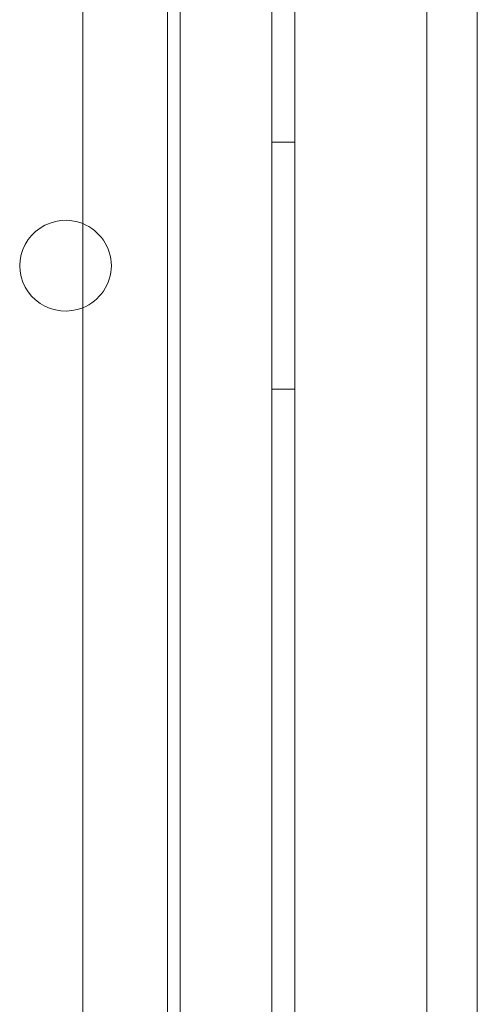
# Model space of a CAD drawing. Units: millimetres. Extents: x 11652 to 25396, y 9918 to 21066.
# Drawn here: x 20121 to 20161, y 14004 to 14090 of the extents above; entities that cross this region are included whole.
import ezdxf

# ---------------------------------------------------------------- set-up
doc = ezdxf.new("R2010")
doc.units = ezdxf.units.MM

# ---------------------------------------------------------------- blocks, each defined once
blk = doc.blocks.new('A$C378E108A')
at = {"color": 0, "linetype": 'Continuous', "lineweight": 0}
for p, q in [((-4009.908, 1146.711), (-4009.908, 238.711)), ((-4007.913, 238.711), (-4007.913, 1145.711)), ((-4007.908, 238.711), (-4007.908, 1145.711)), ((-4017.908, 1111.711), (-4017.908, 273.711)), ((-3991.999, 292.361), (-3991.999, 1092.179)), ((-4018.999, 293.304), (-4018.999, 1091.236)), ((-3996.394, 298.51), (-3996.394, 1086.029)), ((-4026.394, 312.27), (-4026.394, 1072.27)), ((-4009.908, 703.491), (-4007.908, 703.491)), ((-4009.908, 681.931), (-4007.908, 681.931))]:
    blk.add_line(p, q, dxfattribs=at)
for centre, start, end in [((-4027.885, 692.669), 68.12311, 179.39419), ((-4027.885, 692.669), 0.60581, 68.12311), ((-4027.885, 692.754), 180.60581, 291.87689), ((-4027.885, 692.754), 291.87689, 359.39419)]:
    blk.add_arc(centre, 4, start, end, dxfattribs=at)

msp = doc.modelspace()

# ---------------------------------------------------------------- block references
msp.add_blockref('A$C378E108A', (24152.879, 13375.474))

doc.saveas('drawing.dxf')
